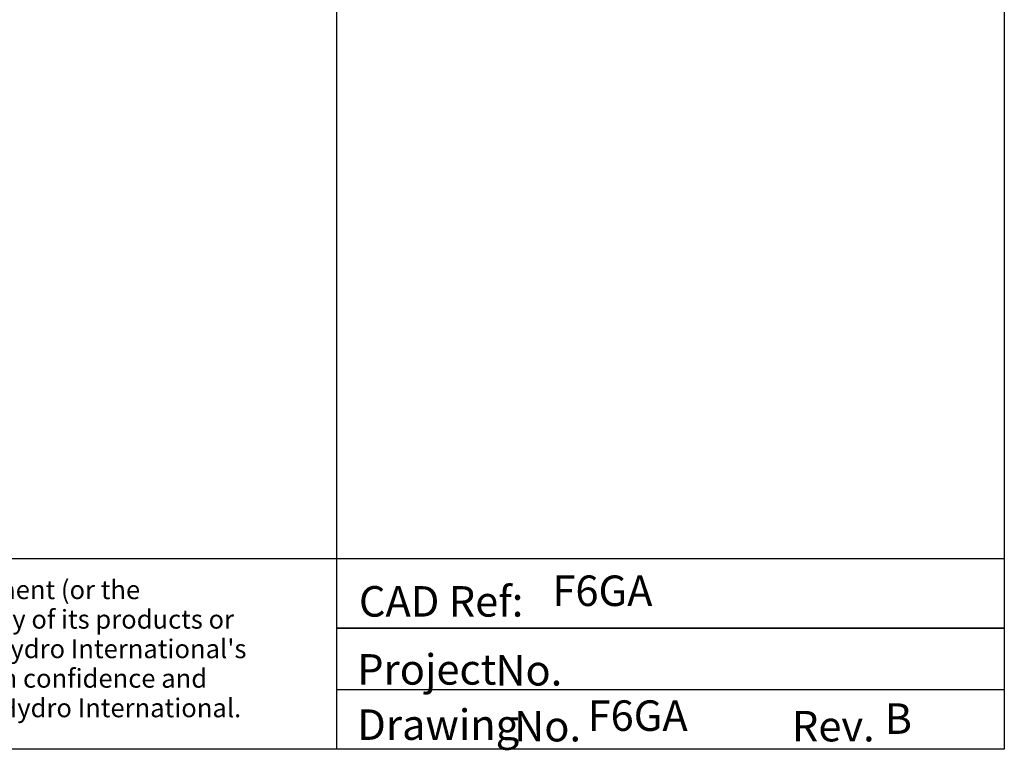
# Model space of a CAD drawing. Units: inches. Extents: x 12 to 516, y 12 to 396.
# Drawn here: x 386 to 510, y 18 to 110 of the extents above; entities that cross this region are included whole.
import ezdxf
from ezdxf.enums import TextEntityAlignment as Align

# ---------------------------------------------------------------- set-up
doc = ezdxf.new("R2010")
doc.units = ezdxf.units.IN
doc.header["$LTSCALE"] = 96
doc.header["$MEASUREMENT"] = 0
doc.layers.add('Sketch Geometry(ANSI)', color=7, linetype='Continuous', lineweight=35)
doc.layers.add('Symbols(ANSI)', color=7, linetype='Continuous', lineweight=18)
doc.styles.add('5-64RS_32', font='romans.shx')
doc.styles.add('DEFAULT-ANSIBigText', font='arial.ttf')
doc.styles.get("Standard").update_dxf_attribs({"font": 'arial.ttf'})

# ---------------------------------------------------------------- blocks, each defined once
blk = doc.blocks.new('Portland Title')
at = {"layer": 'Sketch Geometry(ANSI)', "color": 7, "linetype": 'Continuous', "lineweight": 25}
for p, q in [((326.016, 0), (326.016, 297.216)), ((393.216, 297.216), (393.216, 0)), ((0, 19.2), (326.016, 19.2)), ((326.016, 19.2), (393.216, 19.2)), ((393.216, 5.988), (326.016, 5.988)), ((393.216, 0), (0, 0))]:
    blk.add_line(p, q, dxfattribs=at)
at = {"layer": 'Sketch Geometry(ANSI)'}
blk.add_line((326.016, 12.18), (393.216, 12.18), dxfattribs=at)
for tag, p in [('TITLE1', (328.575, 151.071)), ('TITLE2', (328.575, 146.075)), ('CADREF', (347.715, 17.495)), ('DRAWINGNO.', (351.26, 4.92))]:
    blk.add_attdef(tag, text='', height=3.072).set_placement(p, align=Align.TOP_LEFT)
at = {"layer": 'Symbols(ANSI)', "color": 7, "insert": (43.013, 17.007), "char_height": 1.89, "width": 274.56296, "attachment_point": 1, "line_spacing_factor": 0.944221}
blk.add_mtext("Any warranty made by Hydro International only applies to those items supplied by it.  Hydro International does not accept and expressly disclaims any responsibility or liability for any structure, plant or equipment (or the performance thereof) designed, built, manufactured or supplied by any third-party.  Hydro International has a policy of continuous product development and reserves the right to amend the specifications of any of its products or equipment at any time.  Hydro International expressly disclaims any liability for the performance of its equipment (or any part thereof) used or made subject to conditions outside of the conditions set forth in Hydro International's design specifications.  Hydro International owns the copyright in and to this drawing, which is supplied in confidence, and all intended recipients of the drawing, by their use thereof, agree to hold the drawing in confidence and not to use it for any purpose other than for which it was supplied and not reproduce, in whole or in part, the drawing or any of the equipment or structures depicted therein, without prior written permission of Hydro International.", dxfattribs=at)
at = {"layer": 'Symbols(ANSI)', "color": 7, "char_height": 3.072, "attachment_point": 7, "style": '5-64RS_32'}
for s, insert in [('{\\fArial|b0|i0|c0|p34;CAD Ref:}', (328.23, 13.351)), ('{\\fArial|b0|i0|c0|p34;Project}', (328.061, 6.504)), ('{\\fArial|b0|i0|c0|p34;No.}', (341.971, 6.417)), ('{\\fArial|b0|i0|c0|p34;No.}', (343.862, 0.786)), ('{\\fArial|b0|i0|c0|p34;Rev.}', (371.829, 0.786))]:
    blk.add_mtext(s, dxfattribs=dict(at, insert=insert))
at = {"layer": 'Symbols(ANSI)', "color": 7, "insert": (328.061, 0.939), "char_height": 3.072, "width": 15.14909, "attachment_point": 7, "style": '5-64RS_32'}
blk.add_mtext('{\\fArial|b0|i0|c0|p34;Drawing}', dxfattribs=at)
at = {"layer": 'Symbols(ANSI)', "color": 7, "style": 'DEFAULT-ANSIBigText'}
for tag, p in [('CREATION_DATE_001', (327.974, 178.713)), ('SCALE_001', (361.947, 178.713)), ('TITLE_001', (328.118, 116.601))]:
    blk.add_attdef(tag, p, '', height=3.072, dxfattribs=at)
at = {"layer": 'Symbols(ANSI)', "color": 7}
blk.add_attdef('COMMENTS', text='', height=3.072, dxfattribs=at).set_placement((328.575, 141.075), align=Align.TOP_LEFT)
at = {"layer": 'Symbols(ANSI)', "color": 7, "style": 'DEFAULT-ANSIBigText'}
for tag, p in [('SUBJECT', (328.575, 114.489)), ('PROJECT', (352.097, 10.293)), ('REVISION', (381.48, 4.618))]:
    blk.add_attdef(tag, text='', height=3.072, dxfattribs=at).set_placement(p, align=Align.TOP_LEFT)

msp = doc.modelspace()

# ---------------------------------------------------------------- block references
ref = msp.add_blockref('Portland Title', (18.24, 18.24), dxfattribs=dict(xscale=1.24999999438548, yscale=1.24999999438548, zscale=1.24999999438548))
ref.add_attrib('DRAWINGNO.', 'F6GA', dxfattribs={"height": 3.84}).set_placement((457.3149, 24.3906), align=Align.TOP_LEFT)
ref.add_attrib('CADREF', 'F6GA', dxfattribs={"height": 3.84}).set_placement((452.884, 40.1086), align=Align.TOP_LEFT)
ref.add_attrib('REVISION_001', 'B', (494.6968, 20.1724), dxfattribs={"layer": 'Symbols(ANSI)', "color": 7, "height": 3.84, "style": 'DEFAULT-ANSIBigText'})

doc.saveas('drawing.dxf')
